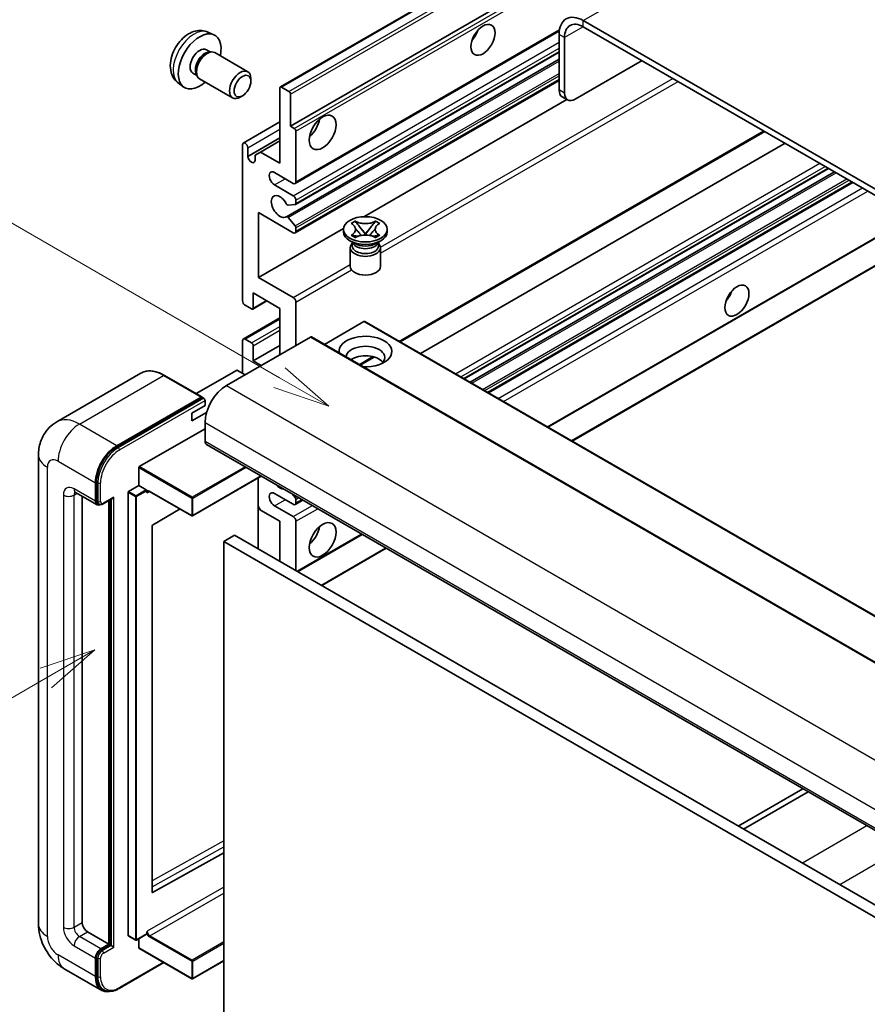
# Model space of a CAD drawing. Units: millimetres. Extents: x 1 to 10824, y 9 to 1414.
# Drawn here: x 89 to 201, y 561 to 691 of the extents above; entities that cross this region are included whole.
import ezdxf

# ---------------------------------------------------------------- set-up
doc = ezdxf.new("R2010")
doc.units = ezdxf.units.MM
for name, color, linetype, lineweight in [('Symbol (TK)', 100, 'Continuous', 18), ('Visible (ISO)', 7, 'Continuous', 35), ('Visible Narrow (ISO)', 7, 'Continuous', 25)]:
    doc.layers.add(name, color=color, linetype=linetype, lineweight=lineweight)
doc.styles.add('Note Text (TK2)', font='MS PGothic.ttf')

# ---------------------------------------------------------------- blocks, each defined once
blk = doc.blocks.new('バルーン2')
at = {"layer": 'Symbol (TK)', "color": 100}
for p, q in [((55.246, 219.691), (39.759, 228.633)), ((57.411, 218.441), (55.496, 220.124)), ((55.246, 219.691), (57.411, 218.441)), ((54.996, 219.258), (57.411, 218.441))]:
    blk.add_line(p, q, dxfattribs=at)
at = {"layer": 'Symbol (TK)'}
blk.add_circle((37.161, 230.133), 3, dxfattribs=at)
at = {"layer": 'Symbol (TK)', "color": 7, "insert": (37.161, 230.115), "char_height": 2, "attachment_point": 5, "style": 'Note Text (TK2)'}
blk.add_mtext('4', dxfattribs=at)
blk = doc.blocks.new('バルーン10')
at = {"layer": 'Symbol (TK)', "color": 100}
for p, q in [((47.103, 207.7), (44.688, 206.883)), ((44.938, 206.45), (47.103, 207.7)), ((45.188, 206.017), (47.103, 207.7)), ((44.938, 206.45), (35.603, 201.06))]:
    blk.add_line(p, q, dxfattribs=at)
at = {"layer": 'Symbol (TK)'}
blk.add_circle((33.005, 199.56), 3, dxfattribs=at)
at = {"layer": 'Symbol (TK)', "color": 7, "insert": (33.005, 199.555), "char_height": 2, "attachment_point": 5, "style": 'Note Text (TK2)'}
blk.add_mtext('8', dxfattribs=at)

msp = doc.modelspace()

# ---------------------------------------------------------------- linework, layer by layer
at = {"layer": 'Visible (ISO)'}
for p, q in [((123.7693, 682.4898), (213.9254, 734.5414)), ((125.1214, 677.2901), (203.8501, 722.7442)), ((268.1338, 631.056), (163.8355, 691.2727)), ((268.1338, 630.2395), (163.8355, 690.4562)), ((114.1809, 689.7428), (114.973, 689.3923)), ((125.725, 669.7128), (160.6801, 689.8942)), ((160.6535, 689.4355), (160.6535, 682.0871)), ((161.3606, 689.0273), (161.3606, 681.6788)), ((113.9932, 687.4094), (114.5164, 687.1074)), ((114.3062, 687.0955), (114.6723, 687.1161)), ((115.0905, 687.0239), (119.4537, 684.5048)), ((125.7664, 666.9383), (160.6535, 687.0804)), ((124.566, 665.3285), (160.6535, 686.1636)), ((162.7748, 680.8623), (171.6137, 685.9654)), ((112.208, 684.3173), (112.7312, 684.0152)), ((112.6363, 684.2032), (112.8015, 683.8758)), ((110.281, 682.9881), (110.9807, 682.4773)), ((113.0905, 683.5598), (117.4537, 681.0407)), ((119.868, 683.2389), (119.868, 683.5896)), ((123.9193, 682.4749), (124.9093, 681.9034)), ((125.725, 663.1808), (160.6535, 683.3468)), ((118.7572, 681.3148), (118.4534, 681.1395)), ((123.7072, 672.3912), (123.7072, 682.3524)), ((125.1214, 681.5359), (125.1214, 677.2901)), ((161.7748, 680.7633), (161.0677, 681.1715)), ((134.8013, 665.3242), (161.6587, 680.8303)), ((118.861, 675.0695), (123.7072, 677.8675)), ((125.1214, 677.2901), (125.6164, 677.0044)), ((125.8285, 676.6369), (125.8285, 669.9417)), ((139.6393, 648.7606), (187.8468, 676.5932)), ((118.7574, 654.2241), (118.7574, 674.8407)), ((119.4646, 673.2893), (123.7072, 675.7388)), ((121.1263, 673.8813), (123.7072, 675.3714)), ((142.3213, 647.2122), (190.5288, 675.0448)), ((119.4646, 674.4324), (119.4646, 673.2893)), ((120.4192, 673.473), (121.1263, 673.8813)), ((120.4192, 672.7382), (120.4192, 673.473)), ((121.1263, 673.8813), (123.7072, 672.3912)), ((125.475, 669.7376), (123.0001, 671.1664)), ((148.0873, 643.8831), (196.2949, 671.7157)), ((148.8671, 643.4329), (197.0746, 671.2655)), ((123.0001, 669.5334), (125.475, 668.1046)), ((151.3065, 642.0245), (199.5141, 669.8571)), ((125.7225, 666.9247), (124.8221, 666.8443)), ((125.8285, 667.4922), (125.8285, 667.0756)), ((120.8788, 665.8592), (120.8788, 657.286)), ((125.475, 663.2056), (120.8788, 665.8592)), ((124.8199, 665.2223), (125.7202, 664.1187)), ((133.1235, 664.4371), (133.6656, 664.7501)), ((133.1777, 664.4058), (133.1235, 664.4371)), ((133.6656, 664.7501), (133.7198, 664.7188)), ((133.6656, 664.7501), (133.7278, 664.67)), ((136.314, 664.67), (136.3762, 664.7501)), ((136.322, 664.7188), (136.3762, 664.7501)), ((136.3762, 664.7501), (136.9183, 664.4371)), ((136.9183, 664.4371), (136.8641, 664.4058)), ((120.8788, 657.286), (132.1292, 663.7814)), ((125.8285, 663.8426), (125.8285, 663.4097)), ((132.1209, 663.3281), (132.1209, 663.6547)), ((134.2818, 663.9557), (135.0202, 663.0036)), ((134.8366, 662.8963), (135.0209, 663.0027)), ((135.0209, 663.0031), (135.0209, 663.0027)), ((135.0209, 663.0027), (135.2052, 662.8963)), ((135.0216, 663.0036), (135.76, 663.9557)), ((137.9209, 663.3281), (137.9209, 663.6547)), ((159.1676, 637.4859), (204.5975, 663.7149)), ((162.3495, 635.6488), (210.5571, 663.4814)), ((133.6067, 661.7767), (132.9703, 662.1441)), ((133.1235, 662.8722), (133.1777, 662.9035)), ((133.6656, 662.5592), (133.1235, 662.8722)), ((133.1235, 662.8722), (133.1857, 662.8638)), ((133.3651, 661.7891), (133.2625, 661.9754)), ((133.2834, 661.9374), (133.2834, 661.4501)), ((133.7198, 662.5905), (133.6656, 662.5592)), ((133.7397, 662.7892), (134.0617, 662.7459)), ((135.9801, 662.7459), (136.3021, 662.7892)), ((136.3762, 662.5592), (136.322, 662.5905)), ((136.9183, 662.8722), (136.3762, 662.5592)), ((136.4351, 661.7767), (137.0715, 662.1441)), ((136.6767, 661.7891), (136.7793, 661.9754)), ((136.7584, 661.9374), (136.7584, 661.4501)), ((136.8561, 662.8638), (136.9183, 662.8722)), ((136.8641, 662.9035), (136.9183, 662.8722)), ((133.0209, 661.2358), (133.0209, 658.7557)), ((137.0209, 661.2358), (137.0209, 658.7557)), ((120.8788, 657.286), (125.475, 654.6324)), ((120.1717, 655.2447), (120.1717, 653.2443)), ((123.7072, 653.2035), (120.1717, 655.2447)), ((120.1095, 653.107), (121.9919, 654.1938)), ((125.8285, 654.02), (125.8285, 648.3045)), ((119.9595, 653.1218), (119.111, 653.6117)), ((123.7072, 647.0798), (123.7072, 653.2035)), ((118.861, 649.1458), (123.7072, 651.9437)), ((134.8088, 651.448), (129.5933, 648.4369)), ((134.9588, 651.4629), (229.004, 597.1659)), ((127.7377, 649.4068), (116.6361, 642.9973)), ((118.7574, 644.6303), (118.7574, 648.9169)), ((119.111, 649.121), (119.9595, 648.6311)), ((127.8877, 649.4216), (221.9329, 595.1246)), ((120.1717, 646.2633), (123.7072, 648.3045)), ((120.1717, 648.2637), (120.1717, 646.2633)), ((120.1717, 646.2633), (121.2323, 645.6509)), ((134.336, 645.6987), (136.174, 646.7599)), ((117.9796, 644.9977), (112.6435, 641.9169)), ((119.111, 644.4262), (118.1211, 644.9977)), ((105.3276, 644.6213), (94.1907, 638.1914)), ((113.4024, 641.4787), (108.4526, 644.3365)), ((102.1404, 635.0364), (113.2774, 641.4664)), ((102.1404, 634.8731), (113.4506, 641.4031)), ((113.4506, 641.4031), (113.6274, 641.301)), ((113.8077, 640.3437), (113.8077, 640.9969)), ((112.0399, 639.3231), (113.8077, 640.3437)), ((112.0399, 638.3024), (114.0141, 639.4422)), ((112.0399, 638.3024), (112.0399, 639.3231)), ((105.1103, 632.2604), (113.8077, 637.2818)), ((113.8077, 638.0983), (113.8077, 635.6488)), ((114.0148, 635.191), (208.06, 580.894)), ((91.7765, 633.8117), (91.7765, 571.758)), ((105.0396, 629.77), (105.0396, 632.1379)), ((121.2516, 631.0129), (112.1606, 625.7643)), ((120.8373, 630.7738), (120.8373, 621.384)), ((99.312, 627.688), (99.312, 630.1375)), ((99.4534, 627.7696), (99.4534, 630.2191)), ((103.6961, 628.9944), (105.0396, 629.77)), ((105.0396, 629.77), (106.0295, 629.1985)), ((106.1002, 629.0202), (106.1002, 629.076)), ((96.6907, 628.8632), (99.5191, 627.2302)), ((97.5442, 628.3704), (97.5442, 571.9621)), ((100.3209, 627.3286), (101.5748, 628.0525)), ((101.0798, 569.1043), (101.0798, 627.7667)), ((101.2212, 569.0227), (101.2212, 627.8484)), ((103.6254, 570.2474), (103.6254, 628.8719)), ((106.4745, 628.9894), (112.0606, 625.7643)), ((125.475, 627.2797), (123.0001, 628.7086)), ((125.3357, 628.6549), (125.7225, 628.1738)), ((125.725, 627.255), (126.7427, 627.8426)), ((125.8285, 627.9004), (125.8285, 627.4839)), ((99.7959, 627.3013), (99.6191, 627.4034)), ((110.5007, 626.6649), (106.8769, 624.5043)), ((121.1263, 626.5245), (120.8373, 627.0249)), ((123.7072, 625.0344), (121.1263, 626.5245)), ((123.0001, 627.0756), (125.475, 625.6467)), ((106.8073, 624.3825), (106.8073, 575.9616)), ((123.7072, 619.7271), (123.7072, 625.0344)), ((125.8285, 625.0344), (125.8285, 618.5024)), ((117.6968, 623.1972), (116.2826, 622.3808)), ((117.6968, 623.1972), (211.742, 568.9002)), ((126.0578, 618.37), (134.6037, 623.304)), ((116.2826, 558.694), (116.2826, 622.3808)), ((116.2826, 622.3808), (210.3278, 568.0837)), ((129.2398, 616.5329), (137.7857, 621.4669)), ((192.8875, 589.6538), (184.3416, 584.7198)), ((185.0487, 584.3116), (193.5947, 589.2456)), ((106.8769, 575.9201), (116.2826, 581.1729)), ((98.2514, 570.7373), (101.0798, 569.1043)), ((106.1002, 570.4516), (106.1002, 570.5074)), ((103.6461, 570.2017), (104.636, 569.6301)), ((106.0795, 570.4058), (104.736, 569.6301)), ((105.0396, 568.6145), (105.0396, 569.8054)), ((100.0191, 568.492), (101.0798, 569.1043)), ((100.0191, 568.3287), (101.2212, 569.0227)), ((101.398, 568.9206), (101.2212, 569.0227)), ((101.398, 568.9206), (101.7515, 568.7165)), ((105.0603, 568.5687), (112.0606, 564.527)), ((99.312, 564.8177), (99.312, 567.2672)), ((99.4534, 564.8994), (99.4534, 567.3489)), ((102.4422, 563.2336), (108.3716, 566.6569)), ((116.2826, 566.9068), (112.1606, 564.527)), ((95.1907, 565.8444), (100.1404, 562.9866)), ((100.4172, 563.0578), (100.2404, 563.1598))]:
    msp.add_line(p, q, dxfattribs=at)
for centre in [(112.1106, 625.8509), (104.686, 569.7167), (112.1106, 564.6136)]:
    msp.add_arc(centre, 0.1, 240, 300, dxfattribs=at)
for centre, major_axis, start_param, end_param in [((163.8355, 687.5984), (-2.25, 3.8971), 5.49778714, 7.06858347), ((163.8355, 687.5984), (-1.75, 3.0311), 5.49778714, 7.06858347), ((113.1006, 685.8634), (2, 3.4641), 5.23598776, 10.47197551), ((148.4559, 689.9458), (1.125, 1.9486), 4.37255207, 5.05222589), ((113.1006, 685.8634), (0.8926, 1.5461), 0, 3.14159265), ((113.7869, 685.4671), (0.8926, 1.5461), 0.36144194, 2.78015071), ((114.0905, 685.2918), (1, 1.7321), 0, 3.14159265), ((118.4537, 682.7727), (1, 1.7321), 5.49801994, 10.20994333), ((123.9193, 682.23), (-0.15, 0.2598), 5.49778714, 7.06858347), ((124.9093, 681.6584), (0.15, -0.2598), 0.78539816, 2.35619449), ((162.0677, 682.9036), (-1, -1.7321), 5.49778714, 6.28318531), ((162.7748, 682.4953), (-1, -1.7321), 5.49778714, 7.06858347), ((127.2427, 677.6984), (1.25, 2.1651), 4.15479015, 5.26998781), ((125.6164, 676.7594), (0.15, -0.2598), 0.78539816, 2.35619449), ((119.111, 674.6365), (-0.25, 0.433), 3.92699082, 7.06858347), ((119.9419, 673.0788), (0.3398, -0.5886), 4.04450246, 6.95107183), ((123.0001, 670.3499), (-0.5, 0.866), 5.49778714, 8.6393798), ((125.475, 670.1458), (0.25, -0.433), 5.49778714, 7.06858347), ((123.7072, 666.6757), (-0.8, 1.3856), 4.64831773, 9.48877222), ((124.7161, 667.1177), (0.15, -0.2598), 4.64831773, 6.02138592), ((125.475, 667.6963), (0.25, -0.433), 0.78539816, 2.35619449), ((125.6164, 667.1981), (0.15, -0.2598), 6.02138592, 7.06858347), ((124.716, 665.0687), (-0.15, 0.2598), 4.98615215, 6.34717957), ((125.475, 663.6138), (0.25, -0.433), 5.49778714, 7.06858347), ((125.6164, 663.9651), (0.15, -0.2598), 0.78539816, 1.8445595), ((135.0209, 663.3281), (-2.9, 0), 0, 3.14159265), ((135.0209, 661.2358), (-2, 0), 5.76506171, 9.94290156), ((135.0209, 662.0931), (1.7375, 0), 3.44947975, 5.97529822), ((135.0209, 662.5932), (-2, 0), 0.78539816, 2.35619449), ((135.0209, 661.4501), (-1.7375, 0), 0, 2.35619449), ((135.0209, 661.4501), (1.7375, 0), 5.49778714, 6.28318531), ((135.0209, 658.7557), (-2, 0), 0, 3.14159265), ((182.0435, 655.4489), (1.125, 1.9486), 4.37255207, 5.05222589), ((119.111, 654.02), (-0.25, 0.433), 0.78539816, 2.35619449), ((125.475, 654.2241), (0.25, -0.433), 0.78539816, 2.35619449), ((119.9595, 653.3668), (0.15, -0.2598), 5.49778714, 7.06858347), ((134.8088, 651.2031), (0.15, 0.2598), 0, 0.78539816), ((119.111, 648.7128), (-0.25, 0.433), 5.49778714, 7.06858347), ((119.9595, 648.3862), (0.15, -0.2598), 0.78539816, 2.35619449), ((127.7377, 649.1618), (0.15, 0.2598), 0, 0.78539816), ((135.0209, 647.488), (-3.5, 0), 1.4859354, 6.36804624), ((135.0209, 646.7123), (2.55, 0), 5.6701034, 9.38273142), ((135.0209, 645.4468), (-2.55, 0), 3.585875, 5.56675786), ((118.0503, 644.9569), (0.1, 0), 0.78539816, 2.35619449), ((116.6361, 639.7313), (-2, -3.4641), 3.92699082, 5.49778714), ((113.2774, 641.2622), (0.125, 0.2165), 5.69914506, 7.06858347), ((113.6309, 641.0989), (-0.125, 0.2165), 3.92699082, 4.85428603), ((114.5148, 636.0571), (-0.5, -0.866), 5.49778714, 6.28318531), ((102.1404, 631.7705), (2, 3.4641), 0.78539816, 2.35619449), ((102.1404, 631.7705), (1.9, 3.2909), 0.78539816, 2.35619449), ((105.1103, 632.1787), (0.05, 0.0866), 0.78539816, 2.35619449), ((106.0295, 629.1168), (0.05, -0.0866), 0.78539816, 2.35619449), ((123.7072, 630.7498), (0.8, -1.3856), 5.01109219, 5.9844821), ((100.0191, 628.0962), (-0.4, -0.6928), 5.49778714, 6.28318531), ((101.5748, 628.3412), (0.1768, 0.3062), 3.92699082, 4.71238898), ((103.6961, 628.9127), (0.05, 0.0866), 0.78539816, 2.35619449), ((123.0001, 627.8921), (-0.5, 0.866), 5.49778714, 8.6393798), ((125.6164, 628.0229), (0.15, -0.2598), 0.78539816, 1.83259571), ((100.0191, 628.0962), (-0.5, -0.866), 5.49778714, 6.97940395), ((125.475, 627.688), (0.25, -0.433), 5.49778714, 7.06858347), ((125.475, 625.2385), (0.25, -0.433), 0.78539816, 2.35619449), ((106.8781, 624.4233), (-0.05, -0.0866), 3.9433445, 5.49778714), ((127.2427, 623.8096), (1.25, 2.1651), 4.15479015, 5.26998781), ((106.8781, 576.0024), (-0.05, -0.0866), 5.49778714, 7.05222979), ((98.2514, 571.5538), (0.5, -0.866), 3.92699082, 5.49778714), ((103.6961, 570.2883), (-0.05, -0.0866), 5.49778714, 6.28318531), ((106.0295, 570.4924), (0.05, -0.0866), 0, 0.78539816), ((100.0191, 567.6755), (0.5, 0.866), 0.78539816, 2.35619449), ((100.0191, 567.6755), (0.4, 0.6928), 0.78539816, 2.35619449), ((105.1103, 568.6553), (-0.05, -0.0866), 5.49778714, 6.28318531), ((102.1404, 566.4507), (-2, -3.4641), 5.49778714, 6.79935433), ((102.1404, 566.4507), (-1.9, -3.2909), 5.49778714, 6.28318531)]:
    msp.add_ellipse(centre, major_axis=major_axis, ratio=0.57735027, start_param=start_param, end_param=end_param, dxfattribs=at)
for centre, major_axis in [((150.5773, 688.7211), (-1.125, -1.9486)), ((118.7574, 682.5974), (0.7853, 1.3602)), ((129.3641, 676.4736), (-1.25, -2.1651)), ((135.0209, 663.6547), (2.9, 0)), ((184.1648, 654.2241), (-1.125, -1.9486)), ((129.3641, 622.5849), (-1.25, -2.1651))]:
    msp.add_ellipse(centre, major_axis=major_axis, ratio=0.57735027, dxfattribs=at)
for points, knots in [([(114.1809, 689.7428), (113.9253, 689.8559), (113.6539, 689.9207), (113.093, 689.9665), (112.8065, 689.937), (112.2028, 689.7934), (111.8972, 689.6593), (111.266, 689.2865), (110.9544, 689.0283), (110.3838, 688.4305), (110.1288, 688.0867), (109.7038, 687.3548), (109.5331, 686.9677), (109.2895, 686.1616), (109.2167, 685.7426), (109.2126, 684.9043), (109.2732, 684.4819), (109.5724, 683.7607), (109.7621, 683.4596), (110.1032, 683.1279), (110.1895, 683.0549), (110.281, 682.9881)], [0.84730152, 0.84730152, 0.84730152, 0.84730152, 1.05226137, 1.05226137, 1.28485125, 1.28485125, 1.58220865, 1.58220865, 1.9574686, 1.9574686, 2.35189349, 2.35189349, 2.74172985, 2.74172985, 3.13599765, 3.13599765, 3.51030353, 3.51030353, 3.78196582, 3.78196582, 3.86508746, 3.86508746, 3.86508746, 3.86508746]), ([(133.1777, 664.4058), (133.3495, 664.3066), (133.4856, 664.1888), (133.6717, 663.9278), (133.7188, 663.787), (133.7144, 663.5085), (133.6667, 663.3736), (133.4837, 663.1189), (133.3483, 663.002), (133.1777, 662.9035)], [0, 0, 0, 0, 0.072885793, 0.072885793, 0.146658287, 0.146658287, 0.217581823, 0.217581823, 0.289952455, 0.289952455, 0.289952455, 0.289952455]), ([(136.322, 664.7188), (136.1502, 664.6196), (135.9461, 664.5411), (135.494, 664.4336), (135.2501, 664.4064), (134.7678, 664.409), (134.5341, 664.4365), (134.0929, 664.5422), (133.8904, 664.6203), (133.7198, 664.7188)], [0, 0, 0, 0, 0.072885793, 0.072885793, 0.146658287, 0.146658287, 0.217581823, 0.217581823, 0.289952455, 0.289952455, 0.289952455, 0.289952455]), ([(134.2818, 663.9557), (134.2203, 664.0349), (134.162, 664.1125), (134.0244, 664.2935), (133.9686, 664.3658), (133.8291, 664.5421), (133.7783, 664.6048), (133.7278, 664.67)], [0, 0, 0, 0, 0.0306367579, 0.0306367579, 0.0633579056, 0.0633579056, 0.093091513, 0.093091513, 0.093091513, 0.093091513]), ([(136.314, 664.67), (136.258, 664.5978), (136.1995, 664.5257), (136.0511, 664.3373), (135.9987, 664.2691), (135.8647, 664.0925), (135.8143, 664.0257), (135.76, 663.9557)], [0, 0, 0, 0, 0.0279076229, 0.0279076229, 0.0541181619, 0.0541181619, 0.0746286333, 0.0746286333, 0.0746286333, 0.0746286333]), ([(136.8641, 662.9035), (136.6923, 663.0027), (136.5562, 663.1205), (136.3701, 663.3815), (136.323, 663.5223), (136.3274, 663.8008), (136.3751, 663.9357), (136.5581, 664.1904), (136.6935, 664.3073), (136.8641, 664.4058)], [0, 0, 0, 0, 0.072885793, 0.072885793, 0.146658287, 0.146658287, 0.217581823, 0.217581823, 0.289952455, 0.289952455, 0.289952455, 0.289952455]), ([(133.7049, 663.7746), (133.7097, 663.7675), (133.7154, 663.7593), (133.7291, 663.7402), (133.7374, 663.729), (133.7574, 663.7026), (133.7695, 663.687), (133.8021, 663.6458), (133.8231, 663.62), (133.8859, 663.544), (133.9284, 663.4941), (134.0833, 663.3127), (134.1967, 663.1832), (134.3395, 662.9931), (134.3767, 662.9405), (134.4167, 662.8726), (134.4243, 662.8592), (134.4313, 662.8456)], [0.066291801, 0.066291801, 0.066291801, 0.066291801, 0.070187519, 0.070187519, 0.074729259, 0.074729259, 0.080731294, 0.080731294, 0.090656636, 0.090656636, 0.110328674, 0.110328674, 0.162837598, 0.162837598, 0.181946023, 0.181946023, 0.186576357, 0.186576357, 0.186576357, 0.186576357]), ([(135.0209, 663.0031), (135.0209, 663.0031), (135.0209, 663.0031), (135.0208, 663.0031), (135.0207, 663.0032), (135.0206, 663.0032), (135.0205, 663.0033), (135.0204, 663.0034), (135.0204, 663.0034), (135.0203, 663.0034), (135.0203, 663.0035), (135.0203, 663.0035), (135.0203, 663.0035), (135.0202, 663.0035), (135.0202, 663.0036), (135.0202, 663.0036), (135.0202, 663.0036), (135.0202, 663.0036), (135.0202, 663.0036), (135.0202, 663.0036), (135.0202, 663.0036), (135.0202, 663.0036)], [0.0000813589658, 0.0000813589658, 0.0000813589658, 0.0000813589658, 0.0000886547804, 0.0000886547804, 0.0001116313423, 0.0001116313423, 0.0001345645454, 0.0001345645454, 0.0001458173852, 0.0001458173852, 0.0001568303456, 0.0001568303456, 0.000162226718, 0.000162226718, 0.0001648942266, 0.0001648942266, 0.0001675401949, 0.0001675401949, 0.0001688548644, 0.0001688548644, 0.0001712783269, 0.0001712783269, 0.0001712783269, 0.0001712783269]), ([(135.0216, 663.0036), (135.0216, 663.0036), (135.0216, 663.0036), (135.0216, 663.0036), (135.0216, 663.0035), (135.0215, 663.0035), (135.0215, 663.0035), (135.0215, 663.0035), (135.0215, 663.0035), (135.0214, 663.0034), (135.0214, 663.0034), (135.0214, 663.0033), (135.0213, 663.0033), (135.0212, 663.0033), (135.0212, 663.0032), (135.021, 663.0031), (135.021, 663.0031), (135.0209, 663.0031)], [0, 0, 0, 0, 0.0000052612573, 0.0000052612573, 0.0000106101267, 0.0000106101267, 0.0000160401592, 0.0000160401592, 0.0000215441929, 0.0000215441929, 0.0000327423002, 0.0000327423002, 0.0000441350315, 0.0000441350315, 0.0000671979136, 0.0000671979136, 0.0000901023593, 0.0000901023593, 0.0000901023593, 0.0000901023593]), ([(135.6105, 662.8456), (135.6108, 662.8463), (135.6112, 662.8469), (135.6266, 662.8764), (135.6438, 662.9048), (135.6931, 662.9804), (135.727, 663.0266), (135.8376, 663.1706), (135.9176, 663.2648), (136.0558, 663.4267), (136.1141, 663.4944), (136.1934, 663.5893), (136.215, 663.6154), (136.2501, 663.6589), (136.2639, 663.6763), (136.2911, 663.7112), (136.3045, 663.7291), (136.3222, 663.7535), (136.3278, 663.7614), (136.3342, 663.7705), (136.3356, 663.7726), (136.3369, 663.7746)], [0.018093213, 0.018093213, 0.018093213, 0.018093213, 0.018320555, 0.018320555, 0.028222973, 0.028222973, 0.045383463, 0.045383463, 0.082990685, 0.082990685, 0.109990992, 0.109990992, 0.120123365, 0.120123365, 0.126810052, 0.126810052, 0.133730941, 0.133730941, 0.137307073, 0.137307073, 0.138410721, 0.138410721, 0.138410721, 0.138410721]), ([(133.7397, 662.7892), (133.6782, 662.7975), (133.6173, 662.8063), (133.4759, 662.8262), (133.4197, 662.8338), (133.284, 662.8512), (133.2362, 662.857), (133.1857, 662.8638)], [0, 0, 0, 0, 0.0306367579, 0.0306367579, 0.0633579056, 0.0633579056, 0.093091513, 0.093091513, 0.093091513, 0.093091513]), ([(133.7198, 662.5905), (133.8916, 662.6897), (134.0958, 662.7682), (134.5478, 662.8757), (134.7917, 662.9029), (135.274, 662.9004), (135.5078, 662.8728), (135.9489, 662.7671), (136.1514, 662.689), (136.322, 662.5905)], [0, 0, 0, 0, 0.072885793, 0.072885793, 0.146658287, 0.146658287, 0.217581823, 0.217581823, 0.289952455, 0.289952455, 0.289952455, 0.289952455]), ([(136.8561, 662.8638), (136.8001, 662.8563), (136.7453, 662.8497), (136.6001, 662.8309), (136.5469, 662.8235), (136.4089, 662.804), (136.3564, 662.7965), (136.3021, 662.7892)], [0, 0, 0, 0, 0.0279076229, 0.0279076229, 0.0541181619, 0.0541181619, 0.0746286333, 0.0746286333, 0.0746286333, 0.0746286333]), ([(108.4526, 644.3365), (108.2299, 644.4651), (108.0061, 644.5741), (107.5606, 644.7498), (107.3389, 644.8165), (106.9025, 644.9047), (106.6877, 644.9263), (106.2703, 644.9217), (106.0676, 644.8955), (105.6814, 644.7945), (105.4978, 644.7195), (105.3276, 644.6213)], [0, 0, 0, 0, 0.157079633, 0.157079633, 0.314159265, 0.314159265, 0.471238898, 0.471238898, 0.628318531, 0.628318531, 0.785398163, 0.785398163, 0.785398163, 0.785398163]), ([(113.737, 641.201), (113.7276, 641.2145), (113.7171, 641.2272), (113.6808, 641.2652), (113.6527, 641.2864), (113.6274, 641.301)], [0.0412271589, 0.0412271589, 0.0412271589, 0.0412271589, 0.0460164086, 0.0460164086, 0.0567710401, 0.0567710401, 0.0567710401, 0.0567710401]), ([(91.7765, 633.8117), (91.7765, 634.0786), (91.7944, 634.3565), (91.8807, 634.9364), (91.9493, 635.2387), (92.1587, 635.8619), (92.2999, 636.1832), (92.6775, 636.8209), (92.9148, 637.1371), (93.488, 637.7172), (93.8242, 637.9797), (94.1907, 638.1914)], [4.71238898, 4.71238898, 4.71238898, 4.71238898, 4.869468613, 4.869468613, 5.026548246, 5.026548246, 5.183627878, 5.183627878, 5.340707511, 5.340707511, 5.497787144, 5.497787144, 5.497787144, 5.497787144]), ([(96.5508, 628.9223), (96.5508, 628.9223), (96.5524, 628.9221), (96.563, 628.9199), (96.5793, 628.9158), (96.6258, 628.8974), (96.6559, 628.8833), (96.6907, 628.8632)], [5.902696792, 5.902696792, 5.902696792, 5.902696792, 5.969026042, 5.969026042, 6.126105675, 6.126105675, 6.283185307, 6.283185307, 6.283185307, 6.283185307]), ([(106.2745, 629.0191), (106.2824, 629.0237), (106.2908, 629.0272), (106.31, 629.0322), (106.3208, 629.0337), (106.3452, 629.034), (106.3587, 629.0327), (106.3884, 629.0267), (106.4045, 629.022), (106.4384, 629.0086), (106.4562, 629), (106.4745, 628.9894)], [5.497787144, 5.497787144, 5.497787144, 5.497787144, 5.654866776, 5.654866776, 5.811946409, 5.811946409, 5.969026042, 5.969026042, 6.126105675, 6.126105675, 6.283185307, 6.283185307, 6.283185307, 6.283185307]), ([(99.7959, 627.3013), (99.8299, 627.2817), (99.8666, 627.2668), (99.9414, 627.2472), (99.9794, 627.2425), (100.0538, 627.2417), (100.0902, 627.2455), (100.1604, 627.2597), (100.1942, 627.2701), (100.2594, 627.2958), (100.2907, 627.3112), (100.3209, 627.3286)], [3.926990817, 3.926990817, 3.926990817, 3.926990817, 4.08407045, 4.08407045, 4.241150082, 4.241150082, 4.398229715, 4.398229715, 4.555309348, 4.555309348, 4.71238898, 4.71238898, 4.71238898, 4.71238898]), ([(95.1907, 565.8444), (94.7284, 566.1113), (94.3387, 566.4168), (93.651, 567.0719), (93.3535, 567.4226), (92.8302, 568.1637), (92.6048, 568.5541), (92.2247, 569.3778), (92.0697, 569.8108), (91.8462, 570.7339), (91.7765, 571.2242), (91.7765, 571.758)], [3.14159265, 3.14159265, 3.14159265, 3.14159265, 3.45575192, 3.45575192, 3.76991118, 3.76991118, 4.08407045, 4.08407045, 4.39822972, 4.39822972, 4.71238898, 4.71238898, 4.71238898, 4.71238898]), ([(100.4172, 563.0578), (100.5298, 562.9928), (100.6512, 562.9432), (100.9057, 562.8767), (101.0387, 562.8596), (101.311, 562.8566), (101.4503, 562.8706), (101.7318, 562.9275), (101.874, 562.9704), (102.1586, 563.0826), (102.301, 563.1521), (102.4422, 563.2336)], [3.926990817, 3.926990817, 3.926990817, 3.926990817, 4.08407045, 4.08407045, 4.241150082, 4.241150082, 4.398229715, 4.398229715, 4.555309348, 4.555309348, 4.71238898, 4.71238898, 4.71238898, 4.71238898])]:
    msp.add_open_spline(points, degree=3, knots=knots, dxfattribs=at)
for points in [[(106.1709, 628.7902), (106.1391, 628.8541), (106.1002, 628.9301), (106.1002, 629.0202)], [(106.1002, 570.5074), (106.1002, 570.5975), (106.1391, 570.7183), (106.1709, 570.819)]]:
    msp.add_open_spline(points, degree=3, dxfattribs=at)
at = {"layer": 'Visible Narrow (ISO)'}
for p, q in [((163.8355, 691.2727), (255.4058, 744.1408)), ((123.9193, 682.4749), (214.0754, 734.5266)), ((124.9093, 681.9034), (215.0654, 733.955)), ((125.1214, 681.5359), (215.2775, 733.5876)), ((125.6164, 677.0044), (204.3451, 722.4584)), ((125.8285, 676.6369), (205.0559, 722.3789)), ((163.8355, 690.4562), (161.3606, 689.0273)), ((163.8355, 690.4562), (163.8355, 691.2727)), ((125.8285, 669.9417), (160.7077, 690.0792)), ((161.3606, 689.0273), (160.6535, 689.4355)), ((125.475, 668.1046), (160.6535, 688.4149)), ((125.8285, 667.4922), (160.6535, 687.5984)), ((125.8285, 667.0756), (160.6535, 687.1819)), ((124.8199, 665.2223), (160.6535, 685.9109)), ((125.7202, 664.1187), (160.6535, 684.2874)), ((125.8285, 663.8426), (160.6535, 683.9488)), ((125.8285, 663.4097), (160.6535, 683.5159)), ((137.0181, 661.2968), (175.6795, 683.618)), ((137.0209, 660.4819), (176.3867, 683.2097)), ((161.3606, 681.6788), (160.6535, 682.0871)), ((119.4646, 674.4324), (123.7072, 676.8819)), ((139.4928, 648.8451), (187.7004, 676.6778)), ((146.9175, 644.5585), (195.125, 672.3912)), ((147.6246, 644.1503), (195.8321, 671.9829)), ((147.9995, 643.9338), (196.207, 671.7665)), ((149.0895, 643.3045), (197.297, 671.1372)), ((123.0001, 669.5334), (124.4143, 670.3499)), ((150.5096, 642.4846), (198.7171, 670.3173)), ((150.7994, 642.3173), (199.0069, 670.15)), ((151.1601, 642.109), (199.3676, 669.9417)), ((152.5743, 641.2926), (200.7818, 669.1252)), ((153.2814, 640.8843), (201.4889, 668.7169)), ((159.0797, 637.5367), (205.0559, 664.0811)), ((162.2617, 635.6996), (210.4692, 663.5322)), ((125.475, 654.6324), (133.0209, 658.989)), ((125.8285, 654.02), (133.2012, 658.2766)), ((120.1717, 653.2443), (121.9041, 654.2445)), ((119.111, 649.121), (123.7072, 651.7746)), ((134.8088, 651.448), (228.854, 597.151)), ((119.9595, 648.6311), (123.7072, 650.7948)), ((120.1717, 648.2637), (123.7072, 650.3049)), ((127.7377, 649.4068), (221.7829, 595.1098)), ((134.1895, 645.7833), (135.9725, 646.8127)), ((97.1907, 637.8942), (108.3276, 644.3241)), ((108.3276, 644.3241), (113.2774, 641.4664)), ((116.6361, 642.9973), (210.6813, 588.7003)), ((113.6274, 641.301), (102.3172, 634.7711)), ((102.494, 634.4649), (113.8077, 640.9969)), ((102.1404, 635.0364), (97.1907, 637.8942)), ((113.8077, 638.0983), (207.8529, 583.8013)), ((113.8077, 635.6488), (207.8529, 581.3518)), ((102.3172, 634.7711), (102.1404, 634.8731)), ((94.3623, 632.9952), (99.312, 630.1375)), ((92.9481, 570.125), (92.9481, 632.1787)), ((105.0396, 632.1379), (112.0399, 628.0962)), ((112.1106, 628.2187), (105.1103, 632.2604)), ((119.101, 632.2546), (112.1106, 628.2187)), ((112.1814, 628.0962), (119.2424, 632.1729)), ((121.2223, 631.0298), (112.1814, 625.81)), ((120.8081, 630.7568), (120.8081, 621.401)), ((99.312, 627.688), (96.4836, 629.321)), ((99.6302, 630.1171), (99.4534, 630.2191)), ((99.6302, 630.1171), (99.6302, 627.6676)), ((99.9838, 627.6676), (99.9838, 630.1171)), ((106.0295, 629.1985), (104.686, 628.4228)), ((104.7567, 628.3004), (106.1002, 629.076)), ((95.0694, 628.5045), (95.0694, 571.3497)), ((96.4836, 628.5045), (96.8978, 628.7436)), ((96.4836, 571.3497), (96.4836, 628.5045)), ((99.6302, 627.6676), (99.4534, 627.7696)), ((101.7515, 628.2391), (100.3727, 627.443)), ((101.398, 627.9504), (101.398, 568.9206)), ((101.7515, 568.7165), (101.7515, 628.2391)), ((103.6254, 628.8719), (104.6153, 628.3004)), ((104.686, 628.4228), (103.6961, 628.9944)), ((104.6153, 628.3004), (104.6153, 569.6759)), ((104.7567, 569.6759), (104.7567, 628.3004)), ((106.1709, 628.7902), (106.4952, 628.9775)), ((112.0399, 625.81), (106.4538, 629.0352)), ((112.0399, 628.0962), (112.0399, 625.81)), ((112.1814, 625.81), (112.1814, 628.0962)), ((123.0001, 627.0756), (124.4143, 627.8921)), ((125.7225, 628.1738), (125.9458, 628.3027)), ((125.8285, 627.9004), (126.2355, 628.1354)), ((125.8285, 627.4839), (126.5963, 627.9271)), ((125.475, 625.6467), (128.0105, 627.1106)), ((125.8285, 625.0344), (128.7176, 626.7024)), ((125.9699, 618.4207), (134.5159, 623.3547)), ((129.1519, 616.5836), (137.6979, 621.5176)), ((201.3728, 584.7549), (192.8269, 579.8209)), ((116.2826, 582.7859), (106.8073, 577.4943)), ((106.8073, 576.6844), (116.2826, 581.976)), ((206.3226, 581.8971), (197.7766, 576.9631)), ((116.2826, 576.6569), (106.1709, 570.819)), ((106.5245, 570.2066), (116.2826, 575.8404)), ((106.8769, 575.9201), (106.8074, 575.9603)), ((96.4836, 571.3497), (97.5442, 571.9621)), ((97.1907, 570.125), (98.2514, 570.7373)), ((100.0191, 568.492), (97.1907, 570.125)), ((104.6153, 569.6759), (103.6254, 570.2474)), ((106.1002, 570.4516), (104.7567, 569.6759)), ((106.4538, 570.0841), (112.0399, 566.859)), ((112.1106, 566.9815), (106.5245, 570.2066)), ((116.2826, 569.3901), (112.1106, 566.9815)), ((112.1814, 566.859), (116.2826, 569.2268)), ((96.4836, 568.9002), (99.312, 567.2672)), ((100.1959, 568.2266), (100.0191, 568.3287)), ((101.398, 568.9206), (100.1959, 568.2266)), ((100.3727, 567.9204), (101.7515, 568.7165)), ((112.0399, 564.5728), (105.0396, 568.6145)), ((99.312, 564.8177), (94.3623, 567.6755)), ((99.6302, 567.2468), (99.4534, 567.3489)), ((99.6302, 567.2468), (99.6302, 564.7973)), ((99.9838, 564.7973), (99.9838, 567.2468)), ((108.2983, 566.6992), (102.494, 563.348)), ((112.0399, 566.859), (112.0399, 564.5728)), ((116.2826, 566.9406), (112.1814, 564.5728)), ((112.1814, 564.5728), (112.1814, 566.859)), ((99.6302, 564.7973), (99.4534, 564.8994))]:
    msp.add_line(p, q, dxfattribs=at)
for centre, major_axis, start_param, end_param in [((112.3518, 686.2957), (-1.9537, -3.3839), 3.20349601, 6.22128195), ((108.3276, 639.4251), (-3, 5.1962), 5.49778714, 6.28318531), ((108.3276, 644.12), (0.125, 0.2165), 0, 0.78539816), ((97.1907, 632.9952), (-3, 5.1962), 5.49778714, 6.28318531), ((97.1907, 634.6282), (2, 3.4641), 0.78539816, 2.35619449), ((102.3172, 631.6684), (-1.9, -3.2909), 3.92699082, 5.49778714), ((102.494, 631.5663), (1.775, 3.0744), 0.78539816, 2.35619449), ((102.3172, 634.567), (0.125, -0.2165), 0.78539816, 2.35619449), ((95.7765, 633.8117), (-4, 0), 0, 0.78539816), ((94.3623, 631.3622), (-1, 1.7321), 5.49778714, 7.06858347), ((96.4836, 627.688), (-1, 1.7321), 5.49778714, 7.06858347), ((97.1907, 629.7292), (-0.5, -0.866), 5.49778714, 6.28318531), ((99.807, 630.2191), (0.25, 0), 3.92699082, 5.49778714), ((106.4538, 628.5453), (-0.3, 0.5196), 5.49778714, 6.48289793), ((95.7765, 628.9127), (-1, 0), 0.78539816, 2.35619449), ((97.1907, 628.0962), (-0.5, 0.866), 0.16790573, 0.78539816), ((104.686, 628.3412), (-0.05, -0.0866), 3.92699082, 5.49778714), ((104.686, 628.3412), (0.1, 0), 3.92699082, 5.49778714), ((104.686, 628.3412), (-0.05, 0.0866), 3.92699082, 5.49778714), ((106.5245, 628.5861), (-0.25, 0.433), 0, 0.78539816), ((106.5245, 629.076), (-0.05, -0.0866), 5.49778714, 6.28318531), ((112.1106, 628.1371), (-0.05, -0.0866), 3.92699082, 5.49778714), ((112.1106, 628.1371), (0.1, 0), 3.92699082, 5.49778714), ((112.1106, 628.1371), (-0.05, 0.0866), 3.92699082, 5.49778714), ((99.807, 627.7696), (0.25, 0), 3.92699082, 5.49778714), ((100.1959, 627.9942), (-0.4, -0.6928), 5.49778714, 6.28318531), ((100.3727, 627.8921), (-0.275, -0.4763), 5.49778714, 7.06858347), ((100.1959, 627.5451), (0.125, -0.2165), 0, 0.78539816), ((112.1106, 625.8509), (-0.1, 0), 0.78539816, 2.35619449), ((112.1106, 625.8509), (-0.05, -0.0866), 5.49778714, 6.28318531), ((112.1106, 625.8509), (0.05, -0.0866), 0, 0.78539816), ((95.7765, 571.758), (-4, 0), 0, 0.78539816), ((96.4836, 570.5332), (1, -1.7321), 3.92699082, 5.49778714), ((95.7765, 571.758), (-1, 0), 0.78539816, 2.35619449), ((97.1907, 570.9415), (-0.5, 0.866), 0.78539816, 2.35619449), ((106.4538, 570.574), (0.3, -0.5196), 4.51267636, 5.49778714), ((106.5245, 570.6149), (-0.25, 0.433), 0.78539816, 2.35619449), ((94.3623, 569.3085), (-1, 1.7321), 0.78539816, 2.35619449), ((97.1907, 569.3085), (-0.5, -0.866), 3.92699082, 5.49778714), ((104.686, 569.7167), (-0.1, 0), 0.78539816, 2.35619449), ((104.686, 569.7167), (-0.05, -0.0866), 5.49778714, 6.28318531), ((104.686, 569.7167), (0.05, -0.0866), 0, 0.78539816), ((106.5245, 570.125), (0.05, 0.0866), 0.78539816, 2.35619449), ((100.1959, 567.5734), (-0.4, -0.6928), 3.92699082, 5.49778714), ((100.3727, 567.4714), (0.275, 0.4763), 0.78539816, 2.35619449), ((100.1959, 568.0225), (0.125, -0.2165), 0.78539816, 2.35619449), ((97.1907, 569.3085), (-2, -3.4641), 5.49778714, 6.28318531), ((99.807, 567.3489), (0.25, 0), 3.92699082, 5.49778714), ((112.1106, 566.8998), (-0.05, -0.0866), 3.92699082, 5.49778714), ((112.1106, 566.8998), (0.1, 0), 3.92699082, 5.49778714), ((112.1106, 566.8998), (-0.05, 0.0866), 3.92699082, 5.49778714), ((99.807, 564.8994), (0.25, 0), 3.92699082, 5.49778714), ((102.3172, 566.3487), (-1.9, -3.2909), 5.49778714, 6.28318531), ((102.494, 566.2466), (-1.775, -3.0744), 5.49778714, 7.06858347), ((112.1106, 564.6136), (-0.1, 0), 0.78539816, 2.35619449), ((112.1106, 564.6136), (-0.05, -0.0866), 5.49778714, 6.28318531), ((112.1106, 564.6136), (0.05, -0.0866), 0, 0.78539816), ((102.3172, 563.4501), (0.125, -0.2165), 0, 0.78539816)]:
    msp.add_ellipse(centre, major_axis=major_axis, ratio=0.57735027, start_param=start_param, end_param=end_param, dxfattribs=at)
for points in [[(133.7198, 664.7188), (133.7198, 664.7041), (133.7226, 664.6877), (133.7278, 664.67)], [(136.314, 664.67), (136.3192, 664.6877), (136.322, 664.7041), (136.322, 664.7188)], [(133.1777, 662.9035), (133.1777, 662.8887), (133.1805, 662.8755), (133.1857, 662.8638)], [(136.8561, 662.8638), (136.8614, 662.8755), (136.8641, 662.8887), (136.8641, 662.9035)]]:
    msp.add_open_spline(points, degree=3, dxfattribs=at)
for points, knots in [([(134.2818, 663.9557), (134.311, 663.9242), (134.3405, 663.8926), (134.4635, 663.7608), (134.5569, 663.6606), (134.7284, 663.4691), (134.8064, 663.3778), (134.9316, 663.2131), (134.9787, 663.1397), (135.014, 663.0511), (135.0201, 663.0256), (135.0202, 663.0036)], [0.0131561284, 0.0131561284, 0.0131561284, 0.0131561284, 0.0185155629, 0.0185155629, 0.0355041993, 0.0355041993, 0.0524928356, 0.0524928356, 0.069481472, 0.069481472, 0.0775447191, 0.0775447191, 0.0775447191, 0.0775447191]), ([(135.0216, 663.0036), (135.0217, 663.0256), (135.0278, 663.0511), (135.0631, 663.1397), (135.1103, 663.2131), (135.2354, 663.3778), (135.3134, 663.4691), (135.4849, 663.6606), (135.5783, 663.7608), (135.7013, 663.8926), (135.7308, 663.9242), (135.76, 663.9557)], [-0.0775447191, -0.0775447191, -0.0775447191, -0.0775447191, -0.069481472, -0.069481472, -0.0524928356, -0.0524928356, -0.0355041993, -0.0355041993, -0.0185155629, -0.0185155629, -0.0131561284, -0.0131561284, -0.0131561284, -0.0131561284]), ([(133.7397, 662.7892), (133.7689, 662.7915), (133.7984, 662.7939), (133.9214, 662.8041), (134.0148, 662.8118), (134.1673, 662.8176), (134.2294, 662.8175), (134.2832, 662.8125)], [0.0131561284, 0.0131561284, 0.0131561284, 0.0131561284, 0.0185155629, 0.0185155629, 0.0355041993, 0.0355041993, 0.0487329128, 0.0487329128, 0.0487329128, 0.0487329128]), ([(135.7587, 662.8125), (135.8124, 662.8175), (135.8745, 662.8176), (136.027, 662.8118), (136.1204, 662.8041), (136.2434, 662.7939), (136.2729, 662.7915), (136.3021, 662.7892)], [-0.0487329128, -0.0487329128, -0.0487329128, -0.0487329128, -0.0355041993, -0.0355041993, -0.0185155629, -0.0185155629, -0.0131561284, -0.0131561284, -0.0131561284, -0.0131561284])]:
    msp.add_open_spline(points, degree=3, knots=knots, dxfattribs=at)

# ---------------------------------------------------------------- block references
at = {"layer": 'Symbol (TK)', "xscale": 3, "yscale": 3, "zscale": 3}
for name in ['バルーン2', 'バルーン10']:
    msp.add_blockref(name, (-42.0682, -15.0571), dxfattribs=at)

doc.saveas('drawing.dxf')
